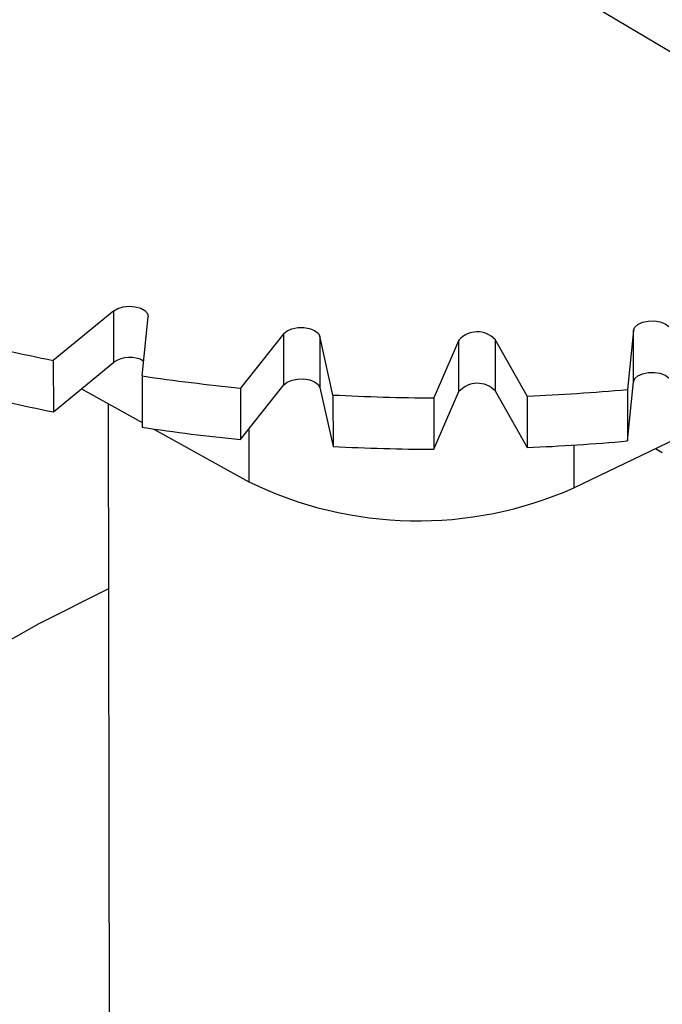
# Model space of a CAD drawing. Extents: x 19.1 to 29.8, y 0.6 to 8.7.
# Drawn here: x 22.7 to 22.8, y 6.4 to 6.4 of the extents above; entities that cross this region are included whole.
import ezdxf

# ---------------------------------------------------------------- set-up
doc = ezdxf.new("R2010")
doc.units = 0
doc.header["$MEASUREMENT"] = 0
doc.layers.get('0').update_dxf_attribs({"linetype": 'CONTINUOUS'})
doc.layers.add('D7', color=7, linetype='CONTINUOUS')

# ---------------------------------------------------------------- blocks, each defined once
blk = doc.blocks.new('A$C573645E7')
for p, q in [((3.104025600377867, 3.414769053916899), (3.134853025860529, 3.39640236246245)), ((3.089675677354592, 3.397038835236376), (3.086983636125282, 3.394829101361257)), ((3.089679493798613, 3.3947507144873), (3.089675677354592, 3.397038835236376)), ((3.090936360090787, 3.394141229236201), (3.091205591743062, 3.396772592141556)), ((3.097245670992123, 3.396025791141231), (3.095310703166376, 3.393600381401278)), ((3.097249487436144, 3.393737670392152), (3.097245670992123, 3.396025791141231)), ((3.099428167061454, 3.393290448014421), (3.098839348494536, 3.395905830437634)), ((3.098839348494536, 3.395905830437634), (3.098843164938565, 3.393617709688556)), ((3.112799236571576, 3.396165821912621), (3.1125300049193, 3.393534459007267)), ((3.112803053015597, 3.393877701163545), (3.112799236571576, 3.396165821912621)), ((3.105032389228896, 3.395731809202497), (3.103913287824959, 3.393164418445346)), ((3.105036205672924, 3.393443688453418), (3.105032389228896, 3.395731809202497)), ((3.108070384592693, 3.39324184096581), (3.106641406760794, 3.395761775835402)), ((3.106641406760794, 3.395761775835402), (3.106645223204815, 3.393473655086323)), ((3.086983636125282, 3.394829101361257), (3.086987452569311, 3.392540980612178)), ((3.086987452569311, 3.392540980612178), (3.089679493798613, 3.3947507144873)), ((3.090936360090787, 3.394141229236201), (3.090940176534815, 3.391853108487124)), ((3.095314519610397, 3.391312260652199), (3.097249487436144, 3.393737670392152)), ((3.112533821363328, 3.39124633825819), (3.112803053015597, 3.393877701163545)), ((3.088237602461632, 3.393567153070448), (3.090939820961864, 3.392066289613137)), ((3.095310703166376, 3.393600381401278), (3.095314519610397, 3.391312260652199)), ((3.098843164938565, 3.393617709688556), (3.099431983505475, 3.391002327265342)), ((3.099428167061454, 3.393290448014421), (3.099431983505475, 3.391002327265342)), ((3.10391710426898, 3.39087629769627), (3.105036205672924, 3.393443688453418)), ((3.106645223204815, 3.393473655086323), (3.108074201036715, 3.390953720216732)), ((3.108070384592693, 3.39324184096581), (3.108074201036715, 3.390953720216732)), ((3.1125300049193, 3.393534459007267), (3.112533821363328, 3.39124633825819)), ((3.08942308853058, 3.392908711601008), (3.089482087379025, 3.357536388988189)), ((3.103913287824959, 3.393164418445346), (3.10391710426898, 3.39087629769627)), ((3.110147730353148, 3.389159262506034), (3.116243537992929, 3.392089270133567)), ((3.091460835564575, 3.391776908211204), (3.095685757556346, 3.389430306325796)), ((3.095681850594623, 3.39177269629101), (3.095685757556346, 3.389430306325796)), ((3.110144556215118, 3.391062293453469), (3.110147730353148, 3.389159262506034)), ((3.113787611707728, 3.390908805923816), (3.114086034795044, 3.390731008242637))]:
    blk.add_line(p, q)
at = {"flags": 128}
for points in [[(3.089675677354592, 3.397038835236376), (3.089859124607635, 3.39714612859648), (3.090097168268073, 3.397216256563395), (3.090364542443439, 3.397241775772875), (3.090632868108003, 3.397219977622635), (3.090873665245219, 3.397153175762696), (3.091061375709309, 3.397048460525173), (3.091176075960234, 3.396916946358253), (3.091205591743062, 3.396772592141556)], [(3.097245670992123, 3.396025791141231), (3.097391577844348, 3.396148455940631), (3.09760333556617, 3.396239606541021), (3.097858468247843, 3.396289568241281), (3.098129896172594, 3.396293038119484), (3.098388810050807, 3.396249647883659), (3.098607728830487, 3.396164002962198), (3.098763416529067, 3.396045193684881), (3.098839348494536, 3.395905830437634)], [(3.112799236571576, 3.396165821912621), (3.112858038054384, 3.396307694459924), (3.11299891562868, 3.396432027022406), (3.113206916585213, 3.396525622974087), (3.11345996375632, 3.396578548064891), (3.113731198780798, 3.396585184839392), (3.113991832843404, 3.396544828872061), (3.114214202312226, 3.396461763534822), (3.114374704949434, 3.39634480536105)], [(3.112803053015597, 3.393877701163545), (3.112861854498412, 3.394019573710848), (3.113002732072708, 3.394143906273328), (3.113210733029234, 3.394237502225009), (3.113463780200341, 3.394290427315813), (3.113735015224826, 3.394297064090313), (3.113995649287425, 3.394256708122985), (3.114218018756247, 3.394173642785741), (3.114378521393462, 3.394056684611972)], [(3.097249487436144, 3.393737670392152), (3.097395394288377, 3.393860335191553), (3.097607152010198, 3.393951485791941), (3.097862284691864, 3.394001447492203), (3.098133712616622, 3.394004917370406), (3.098392626494828, 3.393961527134582), (3.098611545274508, 3.39387588221312), (3.098767232973088, 3.393757072935802), (3.098843164938565, 3.393617709688556)], [(3.089436843887015, 3.384661789530629), (3.086337499593405, 3.383103432882285), (3.082465888285334, 3.380936448555692), (3.078615648543661, 3.378535883849324), (3.074798681238796, 3.375909158771117), (3.07102678439793, 3.37306439237776), (3.067311616738031, 3.370010377679144), (3.063664661629446, 3.366756554459684), (3.0600971916014, 3.363312980100485)]]:
    blk.add_lwpolyline(points, dxfattribs=at)
for centre, radius, start, end in [((3.105850628016398, 3.395009577715163), 0.001091390413495301, 43.56767363924211, 138.5662535353204), ((3.102139464237936, 3.471035664039745), 0.07769903037394073, 255.6277727787196, 258.7518801859242), ((3.090383968523774, 3.393696100055116), 0.001268265050751979, 60.73211544388085, 123.7426335542916), ((3.103860185919231, 3.480708186035884), 0.08752635765072142, 261.5088648489519, 264.3944702830788), ((3.105854444460427, 3.392721456966084), 0.001091390413495337, 43.56767363924211, 138.566253535294), ((3.102143280682441, 3.46874754329291), 0.07769903037623586, 255.6277727787798, 258.751880185899), ((3.104263423056508, 3.485495882722949), 0.09233212815876499, 266.9981570901875, 269.7827265599903), ((3.104327796446405, 3.484409977510785), 0.0912449236238146, 272.3507573830955, 275.1574064453234), ((3.103864002363096, 3.478420065285402), 0.087526357649308, 261.5088648489185, 264.3944702830955), ((3.104331612890462, 3.482121856761058), 0.0912449236231671, 272.3507573830955, 275.15740644534), ((3.104267239500487, 3.483207761972075), 0.09233212815696748, 266.9981570901626, 269.7827265600235), ((3.103207569104619, 3.404812221447795), 0.01712252790297164, 243.9412012973173, 293.9113947157322)]:
    blk.add_arc(centre, radius, start, end)
for points, knots in [([(3.198543996410443, 4.062505172319611), (3.198547717769138, 4.058928480776226), (3.198554879390642, 4.052045266014622), (3.198567059200428, 4.042129965506494), (3.198581256450595, 4.033027146088806), (3.198598103757277, 4.024736441997675), (3.198616976288925, 4.017258445954447), (3.198639350075887, 4.010595345396485), (3.198654982719731, 4.00495254058241), (3.198652198122716, 4.000288143633544), (3.198644485696967, 3.996553563065124), (3.19865048057251, 3.993500767074268), (3.19867850871838, 3.991100764266422), (3.19859355521411, 3.989410057439713), (3.198474818067339, 3.988126669756495), (3.198326789887311, 3.987007704065208), (3.198119966877393, 3.985888449612153), (3.197824149459805, 3.984736638087629), (3.197479645869194, 3.983742284793392), (3.197150628107401, 3.983006125392455), (3.19688640191761, 3.982488820460965), (3.196610310914728, 3.982018359033558), (3.196235052563978, 3.981475376756618), (3.195896733691882, 3.981043252609361), (3.195467757042728, 3.980592901301748), (3.195064090447282, 3.980299307510442), (3.194772660257946, 3.980154691110702), (3.194429278523145, 3.980034391691717), (3.193991922594755, 3.979938967230247), (3.193430445511453, 3.979876324552745), (3.192725015364623, 3.979868646919005), (3.191941313765085, 3.979940707385444), (3.191185481442957, 3.980090448642404), (3.19047410509058, 3.980293229899564), (3.18978070056189, 3.980536684989582), (3.188873363701163, 3.980913203907585), (3.187669602796632, 3.981499685189918), (3.185660320839588, 3.982696008921728), (3.182826327821566, 3.984412263063634), (3.179072446249116, 3.986611095874187), (3.17498030059442, 3.989037311026227), (3.170559009656436, 3.991665916638796), (3.166180242156841, 3.9942794257903), (3.161871741020725, 3.996854859947984), (3.157717166423097, 3.99933855738584), (3.153632842660841, 4.001779051143902), (3.149884777139583, 4.004008873230728), (3.146784312210357, 4.005861355771584), (3.144219565987683, 4.007290385879124), (3.142240749209471, 4.008342944813688), (3.140620529421952, 4.009174333284065), (3.139058464207253, 4.009953207420761), (3.137228584137823, 4.010836921362046), (3.13492244664419, 4.011906537856749), (3.131990769851647, 4.013200491221394), (3.128479832223547, 4.014655572451669), (3.124542688154357, 4.016168758570107), (3.120489262456303, 4.017607211620909), (3.116430101948474, 4.0189358533442), (3.111226865548694, 4.020504846333495), (3.104886988290566, 4.022197757591023), (3.097388532338158, 4.023890108428695), (3.089826536112106, 4.025316977543167), (3.081978233544838, 4.026517782166021), (3.073662422648646, 4.027486960655104), (3.064894675225261, 4.028187223858442), (3.055719169049354, 4.028576189047357), (3.04619455983083, 4.028610563533672), (3.036397795228226, 4.028260322510146), (3.02647672570189, 4.027498887386209), (3.016610382445123, 4.026317980174362), (3.006965770809067, 4.024739138583595), (2.997651590126736, 4.022779894539291), (2.988743551524522, 4.020481101420827), (2.980312349219851, 4.017887153183443), (2.972416673565988, 4.015041439763202), (2.965076712680421, 4.011978053133028), (2.953765904623445, 4.006536996612564), (2.938049239511699, 3.999072440222955), (2.919581021565833, 3.990164248119168), (2.902887049754582, 3.982099088401524), (2.887899538986339, 3.974850700052615), (2.873192829439795, 3.967747803019272), (2.858488105433665, 3.960676032544706), (2.84650578284225, 3.954914331466565), (2.837135839508484, 3.950413220381041), (2.830005453817606, 3.947530335003137), (2.822242705658788, 3.94484628713432), (2.813796188703165, 3.942426849374726), (2.80467124667198, 3.940312465300693), (2.794887602000642, 3.938558266038918), (2.784509756503823, 3.93721412015516), (2.773634802032767, 3.936352167157919), (2.763357367866597, 3.936060034416641), (2.753914622728161, 3.936213481507641), (2.7455322878413, 3.936676677438015), (2.737457996363517, 3.937428980981245), (2.729000656333866, 3.93853794245662), (2.720320374759069, 3.940061300505633), (2.711596985206008, 3.942029637574393), (2.703463729615379, 3.944280921768192), (2.695972157611749, 3.94675870177177), (2.689155557207897, 3.949404839823915), (2.683214011113037, 3.952067236721984), (2.67805544661018, 3.954678600461031), (2.673633083124095, 3.957231677089919), (2.668742778783312, 3.960191317817916), (2.662840353398465, 3.963705797861106), (2.655627649078461, 3.968010511098601), (2.648016499616823, 3.972546370423776), (2.640054537749698, 3.977291379336886), (2.631789866911859, 3.982215563738981), (2.622956698108176, 3.987478101754235), (2.613566425369875, 3.993072433661631), (2.6036338104077, 3.998990296911046), (2.592243517564143, 4.005777509074107), (2.579481337001695, 4.013383105829451), (2.565563106643786, 4.021678310220032), (2.551626640525079, 4.029984482546666), (2.537788619629431, 4.038231503397707), (2.524048267641241, 4.046419177612702), (2.510404131372468, 4.054547655223239), (2.494442677498313, 4.064053593811259), (2.476204621339669, 4.074909341775257), (2.460358845407299, 4.084332805701338), (2.44927546374123, 4.090918201357361), (2.442874594857322, 4.094722039813696), (2.436458344622977, 4.098537776356636), (2.430152430474251, 4.102298716706162), (2.424297028546256, 4.105780997518803), (2.419079620386398, 4.108900832913477), (2.414531955347641, 4.111517750531551), (2.410441412832128, 4.114146111721396), (2.406773123846556, 4.116907088205288), (2.403503807720448, 4.119668531778407), (2.400636227388723, 4.122339616875575), (2.398368723576326, 4.124623869225264), (2.396626990183819, 4.126478467561711), (2.395338782469302, 4.127903398763085), (2.394248258590132, 4.129149757714881), (2.393313554713792, 4.130247388697637), (2.392376274209965, 4.131374093113653), (2.391219428113189, 4.132801704741444), (2.389684925756356, 4.134765384788857), (2.387759799216397, 4.137351845559747), (2.385548969766234, 4.140509496419497), (2.383160961793457, 4.144167560030116), (2.380685988063497, 4.148262947070149), (2.378174122895594, 4.152798276304349), (2.375679611484287, 4.157762490932544), (2.373257034432292, 4.163125408661491), (2.37098862779996, 4.168800104916652), (2.369036734006706, 4.174408763295023), (2.367554504608748, 4.179346821241849), (2.366510345572003, 4.183354053238943), (2.365794696838002, 4.186482715810762), (2.365283373621416, 4.189019730742515), (2.364929969093552, 4.19099280950771), (2.364661693858849, 4.192651470079213), (2.364405700624566, 4.194406119207622), (2.364128169097377, 4.196616948178134), (2.363854609160271, 4.199400624513808), (2.363636626726382, 4.202728598853895), (2.36355730172, 4.206429992367045), (2.363588871953198, 4.210271940213243), (2.3635760041861, 4.214088312006758), (2.363576595773928, 4.217732570466584), (2.363525062988131, 4.221173262185477), (2.363350276244695, 4.224917429288819), (2.363032824002858, 4.228947282707981), (2.362522107721361, 4.233280744664022), (2.361874139307311, 4.237417779469874), (2.360930190085881, 4.2422123040534), (2.359520424575877, 4.247813780236207), (2.357405997232725, 4.254253822115125), (2.355046024059746, 4.259827485648451), (2.352671711850419, 4.264452424939556), (2.350508216014966, 4.268127207411808), (2.348169358676529, 4.271604207003882), (2.345771114693775, 4.274739460638664), (2.343204526261935, 4.277721050714089), (2.34030113619233, 4.280707045358312), (2.336599138952757, 4.284008262967422), (2.332312560495033, 4.287211635510907), (2.327840326580777, 4.289933198465642), (2.323503759141133, 4.29210383117865), (2.319096759678516, 4.293912273174932), (2.314038790347986, 4.295530123415716), (2.308367989427047, 4.296804897779744), (2.302089881040907, 4.297620692056604), (2.295579762487428, 4.297857913965387), (2.289042973075574, 4.29750759847871), (2.282624011414377, 4.296640087157332), (2.277331527933356, 4.295528287548089), (2.273160842064087, 4.294425937720607), (2.270327114473567, 4.293579984261463), (2.267965059903538, 4.292806319809518), (2.266127794689432, 4.292162009943434), (2.264679154778328, 4.291628608099893), (2.262908042743838, 4.290951322364874), (2.26047819642654, 4.28996680423732), (2.257203369401189, 4.288525630903166), (2.253281780985233, 4.286631270249291), (2.248670401795607, 4.284421360735784), (2.243313659937719, 4.281838431807493), (2.23732923076922, 4.278955215611505), (2.23070988432432, 4.275764956736952), (2.22345430062331, 4.272268209543926), (2.215078995991462, 4.268231739282214), (2.205789794422621, 4.263754962764812), (2.195820643812588, 4.258950859071575), (2.185894706281424, 4.254167917759634), (2.171589682998452, 4.247275347759174), (2.153025374767374, 4.238331586773123), (2.130321536795918, 4.227395296325698), (2.107537076991512, 4.216421904895864), (2.084691718866644, 4.205420925822668), (2.061779445920578, 4.194389462372222), (2.039227144625244, 4.183532947889912), (2.016916787417401, 4.172794465931537), (1.989031741503155, 4.159374636536585), (1.955672583586257, 4.143323364466276), (1.916926727926892, 4.124684380249196), (1.878494309020205, 4.106200036728316), (1.840218676854349, 4.087794688863523), (1.700829626193965, 4.0207798251084), (1.472525526082954, 3.911109128042938), (1.155334216994952, 3.758815949083889), (0.8944767738498314, 3.633525145138393), (0.6777487150271888, 3.529338892323617), (0.5542387389232282, 3.469955842750949), (0.4798249697674137, 3.434183237081822), (0.4545280849348039, 3.422022953203603), (0.4292408741747629, 3.409868003651539), (0.4039637871616257, 3.397718716214428), (0.3786051108689321, 3.385531122738348), (0.353398656210274, 3.373417710599828), (0.3280911603448082, 3.361256845985055), (0.3025301282239177, 3.348975334275028), (0.2762326548062752, 3.336341204542194), (0.2491939549304156, 3.323352472536845), (0.2266481361967436, 3.312522400750074), (0.2088606718003625, 3.303973428940179), (0.1962497986755878, 3.29791358976329), (0.1840173656985051, 3.292020903927906), (0.1722623692178686, 3.286396331973844), (0.1611237480328072, 3.280918311152067), (0.1507626117052432, 3.275467381061056), (0.1410891563964576, 3.270099537808811), (0.1324432799741935, 3.265037232194013), (0.1247453620461272, 3.260310229020055), (0.1179222213129378, 3.25593717274862), (0.1115585472228275, 3.251688118426026), (0.106479816693259, 3.248160112041983), (0.1025052463101304, 3.245315258877053), (0.09951625887157789, 3.243131566488699), (0.09658136555391295, 3.24094303210272), (0.09370087465469723, 3.238750639003168), (0.09095027890642982, 3.236613792693213), (0.08858495410656175, 3.234739749545607), (0.08667628307559383, 3.233203172197287), (0.08511184460630616, 3.231928420399241), (0.0835148891502584, 3.230612340371255), (0.0816864701945903, 3.229085873455322), (0.07954226379051121, 3.227267471182898), (0.076915092864148, 3.224997882009955), (0.07378423458668237, 3.222228542229434), (0.07014738540010867, 3.218915332007207), (0.06628846306750447, 3.215278609290277), (0.06213579253971702, 3.211217898468838), (0.05787098469320995, 3.206870476775393), (0.05355984215502829, 3.202268549170684), (0.04944483405374811, 3.197664110222771), (0.0455232731016082, 3.193061322973819), (0.04180642754761621, 3.188481298885288), (0.0388074033598933, 3.184598748361184), (0.03651815975890216, 3.181517670357128), (0.03492640511697687, 3.179318104086796), (0.03357811594162285, 3.177410793335772), (0.03245915543911693, 3.175795370944675), (0.03146666027222977, 3.174337715906761), (0.03046208221617164, 3.172838055202707), (0.02913459154460085, 3.170818396467766), (0.02740955334746431, 3.168119187001015), (0.02528632172052525, 3.164662947159711), (0.02302718582685159, 3.160804976496394), (0.02085145841397917, 3.156883819529284), (0.01885018524998472, 3.153077889526021), (0.01702450256507859, 3.149416989777487), (0.01529667836320669, 3.14575509323387), (0.01366578207052882, 3.142093523854282), (0.0121502025864153, 3.138479418787981), (0.0107951639167716, 3.135041362233769), (0.009633959227663524, 3.131911673135683), (0.008686710398237096, 3.12921163733829), (0.007923393990040495, 3.126925220284701), (0.007262239301624618, 3.124858001151678), (0.006603908879625919, 3.122709238893469), (0.005883438419257203, 3.120233514466909), (0.005107715284648151, 3.11739257766382), (0.003955855586166734, 3.11283674610803), (0.002611062172750422, 3.106637525578908), (0.001535521253973826, 3.100153497186199), (0.0008684916876333659, 3.094898167922207), (0.0004698322043310554, 3.090937992966115), (0.0001764323838244763, 3.087009433543425), (-1.029281515130265e-05, 3.083202524477896), (-9.641181681629973e-05, 3.079699687982462), (-0.0001055942193914916, 3.076682536241368), (-6.883761572495928e-05, 3.074184438863746), (-1.440424924226136e-06, 3.071881906234227), (0.0001049861291448906, 3.069451575140988), (0.0002768675984619051, 3.06662796728207), (0.0005352394778590508, 3.063419216895813), (0.0008929866164173461, 3.059935158178423), (0.001553635621053928, 3.054704982376787), (0.002678280745527672, 3.047930736913614), (0.004205368043411539, 3.041029316320966), (0.005603955406165539, 3.035704422354147), (0.006669421699825762, 3.032020989301989), (0.007691486071738751, 3.028757656777932), (0.008633930792981914, 3.025937107861019), (0.009516896551073017, 3.023429617600268), (0.01039226863300513, 3.021054069549693), (0.01132252858794658, 3.018638060834196), (0.01233151762882656, 3.016130071476114), (0.01346398202310795, 3.013435777310711), (0.01480634721248819, 3.01038567405795), (0.0164617487563099, 3.006814351171146), (0.01815214338103388, 3.003375039777101), (0.01978845370370053, 3.000204915164142), (0.02127135843742778, 2.997438104333057), (0.02291074125905368, 2.994496357523744), (0.02465784778784652, 2.991484946797994), (0.02638991073906638, 2.988614805172841), (0.02796612704457502, 2.98609207973341), (0.02926025378909713, 2.984078955909164), (0.03027431769649169, 2.982535045316842), (0.03101709322272939, 2.981421541616596), (0.03160482700494072, 2.980550408073952), (0.03214815754113687, 2.979752263384128), (0.03276239832781869, 2.978858564094509), (0.03350310371755683, 2.977793216837625), (0.03437382386824339, 2.976557573083674), (0.03561159509407474, 2.974827649946054), (0.03729594268488512, 2.972526098933248), (0.03949605062645034, 2.969611123692001), (0.0419406027809508, 2.966481040058955), (0.04558791675022533, 2.961970733112761), (0.05038789060933624, 2.95634825574562), (0.05640617589279984, 2.949774853949837), (0.06242253654546559, 2.943608339434373), (0.06852398937920157, 2.93771140847695), (0.07364341620869297, 2.933034500727778), (0.07771530594273912, 2.929460332589725), (0.08063109032669757, 2.926961853567331), (0.08348152454079028, 2.924576803684593), (0.08607104729791004, 2.922457506654327), (0.08810072437645289, 2.920826658000543), (0.08955381537367657, 2.919674027983925), (0.09058022304756719, 2.9188665764283), (0.09152792946899169, 2.918125963113962), (0.09257972563796457, 2.917309734383815), (0.09416657473471446, 2.916088574889228), (0.09640635884641213, 2.91438786848124), (0.09942631903455634, 2.912138873361158), (0.1029514384769996, 2.909573043936016), (0.1068215171648035, 2.906827398345357), (0.1108614813224378, 2.904036076281923), (0.1149545765102822, 2.901281894383295), (0.1214898748664766, 2.896994250186497), (0.1306661234686857, 2.891286175260216), (0.1457620902549444, 2.882360137300896), (0.1638991802465029, 2.871507243201936), (0.1866678812392912, 2.857941260468392), (0.2110840732455976, 2.843381554453275), (0.2372020014781846, 2.827816430530129), (0.2643186791616898, 2.811658595018461), (0.2923589240536799, 2.794954479780619), (0.3210812888788084, 2.777847088319746), (0.3495960270704721, 2.760865826878979), (0.3777422166066131, 2.744105756644448), (0.4099456504078063, 2.724930933504163), (0.4462469009370622, 2.703316775958445), (0.4867672316006448, 2.67918934581264), (0.5272061060059627, 2.65510724229793), (0.5676545098591035, 2.631014288843746), (0.608119833437403, 2.606904084538634), (0.6436952886971881, 2.58569930324802), (0.6743807228985048, 2.567402352600631), (0.7002116090825794, 2.551994905898315), (0.7262787057977711, 2.536444581406538), (0.7527754809439102, 2.520639460855548), (0.7798616551493076, 2.504488130052589), (0.8055094346789886, 2.489203453648061), (0.8296375022951707, 2.474835310037093), (0.8520697667846129, 2.461488411711581), (0.8744886651485047, 2.448162501375517), (0.896607212846888, 2.435032606419448), (0.9182621792210774, 2.42217934770861), (0.9347562994209042, 2.412373980119142), (0.9462381753837121, 2.405535469819334), (0.9528462115972864, 2.401595794093655), (0.9594107150197679, 2.397677749593754), (0.9659044822107816, 2.393797156688834), (0.9721715033126443, 2.390047683910243), (0.9776636577565974, 2.386757173386121), (0.9823051777875023, 2.383979069691652), (0.9861221900402306, 2.381681711605578), (0.989498376121702, 2.3797002513493), (0.9924307079990733, 2.377924028983333), (0.9949474864608803, 2.375995441455832), (0.9970171254242004, 2.374158812854418), (0.9987551226001941, 2.372431081016067), (1.000404204590435, 2.370650359057993), (1.002283404266084, 2.368435653452636), (1.004485612570654, 2.365553492549553), (1.006933790047782, 2.361908492343611), (1.009161747743661, 2.358030634521903), (1.01108822479581, 2.354129873557714), (1.012688427246928, 2.350399456261213), (1.014132928422352, 2.346396676010249), (1.015357499153566, 2.342193033048904), (1.016277869335081, 2.337892604742931), (1.016967183711607, 2.333143216102563), (1.017073871832178, 2.328053968475249), (1.01700771458221, 2.322404758154047), (1.017009614265419, 2.316400931952725), (1.017005368617678, 2.310235307736519), (1.017013784122508, 2.303994891715448), (1.017027085369627, 2.297725910859647), (1.017051222198539, 2.289241889072812), (1.017087344678352, 2.278724661761281), (1.017127180542552, 2.266416462190717), (1.017149430601446, 2.254758585209199), (1.017162507467425, 2.243748148543933), (1.017176309733848, 2.234027080609172), (1.017190536545669, 2.22546928780152), (1.017212478850695, 2.218016845275663), (1.017223244462205, 2.210849866290911), (1.017961960299381, 2.203571967463265), (1.019154000712646, 2.196875432989254), (1.02065612686987, 2.19073210022081), (1.022377834234319, 2.185009429458031), (1.024519215460437, 2.179047525944608), (1.027104128578873, 2.172919504450562), (1.03013674393025, 2.166713971458382), (1.033231556779615, 2.161222352525598), (1.036293029694836, 2.156375381396707), (1.039277224615979, 2.152078212498452), (1.042656677017447, 2.147684241759139), (1.046423051545254, 2.14329916207927), (1.050544985163043, 2.139056242464639), (1.054957149353157, 2.135098619009042), (1.059570527150981, 2.131519456924094), (1.064321720033838, 2.128538034517755), (1.069997521978685, 2.125164825836201), (1.076721478995999, 2.121132745816979), (1.083347877347819, 2.117190017254742), (1.087483648550453, 2.114724033210992), (1.088998058309699, 2.113821055236865)], [0, 0, 0, 0, 0.001895592513004639, 0.003647999892981552, 0.005257373705561141, 0.006723771609844011, 0.008047177761326277, 0.009227423472853035, 0.01026311437724284, 0.01104961338832704, 0.01171873309990798, 0.01226370086453158, 0.01268723177102037, 0.01300298121116489, 0.01321673082580998, 0.01343610963027137, 0.01374645213356988, 0.01405924397576159, 0.01439995526548686, 0.014754726769276, 0.01507177312284047, 0.01528445293739542, 0.01546206643468303, 0.01578911540209188, 0.01622947326418284, 0.01663983809021394, 0.01701528459592948, 0.01734129769995328, 0.01769407939178099, 0.0180719272532435, 0.0184702217095195, 0.01888249417849187, 0.01921769858805404, 0.01943684701696408, 0.01963937196365516, 0.0198544158984328, 0.0202001615771025, 0.02057367188475969, 0.02132904169061278, 0.02217651110525467, 0.02309535875388495, 0.02408287893692254, 0.02514181592848623, 0.02602668587138575, 0.02696112303813886, 0.02791164010090495, 0.0287450728594586, 0.02944686111363132, 0.02996964546417682, 0.0303816561129166, 0.0306778502008197, 0.03095301971144245, 0.03131267362134488, 0.03175875210809813, 0.0322932340390804, 0.03298502823694961, 0.03371587371721946, 0.03443304161070301, 0.03513547952896395, 0.03582274990032516, 0.03708132508889136, 0.03828128135364622, 0.03944436006051955, 0.04065642103179021, 0.04192382496856178, 0.04324446784670517, 0.04461580468324219, 0.04603479897937678, 0.0474976702446711, 0.04899834251380172, 0.05050504736592452, 0.05200408254427957, 0.05349124566908533, 0.05496059197608199, 0.056404732683854, 0.05781622757366977, 0.05919181856426634, 0.06053867013318258, 0.06457174479554928, 0.06852231293463008, 0.07159524058890869, 0.07460239946936473, 0.07755438675689287, 0.08047418148815985, 0.0834925603701201, 0.08478184801303276, 0.08611180750897914, 0.08748595519869688, 0.0889096201221751, 0.09038672756148998, 0.09192119154596821, 0.09351079459771233, 0.09514786485447456, 0.09682371714391165, 0.09810162551787138, 0.09936720261550724, 0.1005893003796295, 0.1017660978783249, 0.1032628605153978, 0.1046766355584784, 0.106005944291159, 0.1073673128099011, 0.1086273047465289, 0.1097873997249854, 0.1108512810579167, 0.1118227664325019, 0.112719133944495, 0.1141843483208261, 0.1158045188221072, 0.1175835047712074, 0.1193071153387907, 0.1211581430009694, 0.1231353650463339, 0.1252363166585229, 0.1274571138909586, 0.129794314969067, 0.132869139555575, 0.1360034338501926, 0.139117387493913, 0.1422112358415634, 0.1452852027906404, 0.1483395277920706, 0.1513744916925499, 0.1560112965455548, 0.1606047342797823, 0.1620400374429191, 0.1634752387230147, 0.1649162625939032, 0.1663627544977888, 0.1677241268467915, 0.1688626186313517, 0.169880344617177, 0.1707927548895277, 0.171622140594224, 0.1723708014585851, 0.1730379788097025, 0.1736211191413548, 0.1739776960205668, 0.1742904215005638, 0.1745580542141839, 0.1747796074056512, 0.1749849421039093, 0.1752614914807175, 0.1756519881014816, 0.1761582088976324, 0.176763457485529, 0.1774272512667349, 0.1781473810839361, 0.1789225740359331, 0.1797507374792369, 0.1806286951087679, 0.1815518017634562, 0.182494050920337, 0.1833197205336957, 0.1839188493778734, 0.1844225779233757, 0.1848344068568556, 0.1851568018565517, 0.1853927813371946, 0.1856600205653245, 0.1860332949579938, 0.1865012730713345, 0.18707040972195, 0.1877435384083353, 0.188447952938025, 0.1891228245233442, 0.1897645320730859, 0.1903701284787153, 0.1909412227755211, 0.1917662649840548, 0.1925458172283878, 0.1933147960542369, 0.1940710596468164, 0.1952627983849298, 0.1965704448278716, 0.1979725106161432, 0.1988297561077658, 0.1996964785058447, 0.2005722438178085, 0.2014185694125019, 0.2021629155466663, 0.2030475239937453, 0.2040333201987326, 0.2052944954792686, 0.2064689839437038, 0.2074139215125097, 0.2084092417205377, 0.2094963010405266, 0.2107490965773643, 0.2120506424122237, 0.2134256804971953, 0.2147362275448786, 0.215958505184076, 0.2171979692860883, 0.2178275586508198, 0.218389080414841, 0.2188460313556649, 0.2192016553251912, 0.2194599763272849, 0.2196985631534865, 0.2202516619068861, 0.2209011675326444, 0.2216445648000391, 0.2225858859265231, 0.2236508483168409, 0.2248428358157796, 0.2261627993891888, 0.2276106726506969, 0.2291863870197026, 0.231179657121184, 0.2331781621876152, 0.2351613026198134, 0.2371291074984642, 0.2417527969263494, 0.2462900716812393, 0.2507412698593709, 0.2554152484287187, 0.2599911317856672, 0.2644847616185885, 0.2689450582165276, 0.2733756930828243, 0.2812141534804076, 0.2889590997541233, 0.2966223661291151, 0.3042736551840887, 0.3119252112413537, 0.3802610557364495, 0.4412857924398813, 0.5023115198505999, 0.5368438185771637, 0.5713764607603408, 0.5764383927023284, 0.5814983099261551, 0.5865560836915119, 0.5916115852555172, 0.5966646858958622, 0.6017709463573693, 0.6067334664582303, 0.6118420312444017, 0.6170963761499385, 0.6224962742156531, 0.6280449714247686, 0.6306039638148488, 0.6331541798524798, 0.6355995463605199, 0.6379365015507567, 0.6401763148953538, 0.6423317915465864, 0.6443977222774833, 0.6463690172428644, 0.648021907751497, 0.6495953147149429, 0.6510868028732156, 0.6525260480538352, 0.6532742805424823, 0.6540185010948363, 0.654758596396738, 0.6554944571038265, 0.656225771523156, 0.6568938469914448, 0.65735440954177, 0.6577426319696674, 0.6581470026098002, 0.6586428047804308, 0.659230507782014, 0.6599106502169083, 0.6608317380362203, 0.6618831351850869, 0.6630582670550577, 0.6642560978858494, 0.6656703333802153, 0.6670714873929319, 0.6684591465083384, 0.669832873287848, 0.6711922632222144, 0.6725218774458441, 0.6732465871278636, 0.6738849224651593, 0.6744365077838139, 0.6749010295356084, 0.6752818979690295, 0.6756935542155836, 0.6761905615924975, 0.6770137511226882, 0.6779994790243463, 0.6791292867387642, 0.6802772068582765, 0.6812979465787253, 0.6823146386984461, 0.6833271500486848, 0.6843353657779763, 0.6853391801991974, 0.6863006471019646, 0.6871538404118108, 0.6878972204609141, 0.6885016250157767, 0.6890134140610774, 0.6895748288014705, 0.6902419873635041, 0.6910150254850486, 0.691867336413483, 0.6939112768769442, 0.6959914720606896, 0.6970528802628952, 0.6981049141089425, 0.6991474230784035, 0.7001803016219429, 0.7011327752350056, 0.7019321782837612, 0.7025790234328712, 0.703118940253022, 0.7037637204796355, 0.7045132304764612, 0.7053672895238461, 0.7063204021124033, 0.7072915189222196, 0.7095425468255913, 0.7117396852314096, 0.7128348522909981, 0.7138358212835646, 0.7147173943263998, 0.7154800173155323, 0.7161279882590604, 0.7167603907595717, 0.7174203094138667, 0.718106092022337, 0.718819181380609, 0.7196376239272395, 0.7206256368498515, 0.7217820863375174, 0.7225043927491056, 0.723279014401247, 0.7241056181649966, 0.7249838309854016, 0.7258273009990399, 0.7265443260930605, 0.7271355624204249, 0.7275501729095154, 0.7278692538009183, 0.7280931926234958, 0.7283007392897048, 0.7285584965025395, 0.7288663464986757, 0.7292241487014715, 0.7296317388942173, 0.7303723644867687, 0.7312345994482427, 0.7321900696319228, 0.7331344334839338, 0.7352390963792418, 0.7372324780473033, 0.739116114179949, 0.7409336653101914, 0.7427594164092706, 0.7435655430568188, 0.7443732476579683, 0.7451810203841531, 0.7458941771431911, 0.7464567108853444, 0.7467937768377908, 0.7470389755082391, 0.7472611043930322, 0.7475336514224644, 0.7478564458216836, 0.7484877724732738, 0.7492500327621688, 0.7501417304382297, 0.7511162898934172, 0.7520899312717071, 0.7530607069108757, 0.7540285058104835, 0.7566735263719759, 0.7593083343209311, 0.7640434722682655, 0.7688221123389105, 0.774580771969302, 0.7804167158333806, 0.7863301884446112, 0.7927525262158206, 0.7992009498119521, 0.8055661792658962, 0.811847768917996, 0.8180471330391583, 0.8271269390071276, 0.8361493632600765, 0.8451704708424552, 0.8541938292985807, 0.8632212771946093, 0.872253328329405, 0.8780049495886934, 0.8837603925392901, 0.8895439072349975, 0.8954543090510997, 0.9015006278792463, 0.9076813502534188, 0.9126308103061227, 0.9176612645731639, 0.9227066692011129, 0.9276510513379198, 0.9324947006675309, 0.9372413514845154, 0.9387318305443574, 0.9402128954118787, 0.9416846246377382, 0.9431470893570265, 0.9445819906374738, 0.9459019313923193, 0.9468503071421477, 0.9477180738045293, 0.9484858055434828, 0.9491434364496499, 0.9497146660356587, 0.9502164366324966, 0.9505950910120431, 0.9509636218904965, 0.9514266466541326, 0.9519934072648724, 0.9526632192261896, 0.953432337765391, 0.9539988207619432, 0.9546051760822036, 0.9552467120014415, 0.9559186345090165, 0.9566148037581632, 0.9573262885159082, 0.9582611366179662, 0.959283127272139, 0.9603621837981602, 0.9614600092152308, 0.9625690614306093, 0.9636820598434561, 0.9647920497680686, 0.9670744919199327, 0.969261715234554, 0.9713171316956125, 0.9732543546768043, 0.9750943519052178, 0.9764610110023333, 0.9777680558328395, 0.9790138110613884, 0.9802163087594985, 0.981376719275447, 0.9822420554770744, 0.9831529262363039, 0.9841067092475768, 0.9851002418391029, 0.986129210320236, 0.9871886878870748, 0.9879217436609012, 0.9887182292110699, 0.9895777318175984, 0.9904947678475965, 0.9914619814410383, 0.9924694511519703, 0.9935025246643514, 0.994546550484472, 0.9956143318459598, 0.9972618548672579, 0.9989973638511199, 1, 1, 1, 1]), ([(3.219876573894396, 4.072761461478034), (3.219884782622117, 4.066898820555245), (3.219900764885097, 4.055484351459986), (3.219924698879666, 4.038836533601582), (3.219948420388029, 4.023127507938753), (3.219972250226789, 4.008358136840251), (3.219996410731149, 3.994528502870613), (3.22002096377053, 3.981638589773874), (3.22004451716262, 3.970449377111493), (3.220066331305631, 3.960839593872509), (3.220087463792055, 3.952687212209165), (3.220102865706558, 3.945107162653448), (3.220116310067176, 3.938114475727659), (3.220102697507009, 3.931736677786869), (3.220183592625816, 3.926058108690253), (3.219995203137749, 3.920264168570213), (3.2192781490646, 3.913939642465216), (3.217862163344613, 3.906742853180145), (3.215926280715138, 3.899757271673112), (3.213607458729271, 3.893110659228705), (3.211049898039199, 3.886932226265607), (3.20802045232724, 3.880689775862537), (3.204565736132061, 3.874518408924775), (3.200803303815327, 3.868630867494584), (3.196898323962166, 3.86320184791469), (3.19298620632312, 3.85833277180684), (3.188751017206272, 3.853600523666842), (3.184243584692098, 3.849136587439578), (3.179353813495808, 3.844911975760631), (3.17436551316289, 3.841177321658575), (3.16904177106283, 3.837766941948393), (3.163325902901789, 3.834805565572339), (3.157151904618587, 3.831940154412564), (3.150470780716773, 3.828691381877501), (3.143291898853668, 3.825218080215002), (3.13563769701679, 3.82151722183881), (3.127791859113529, 3.817740979770312), (3.120037534998062, 3.814023475563818), (3.112694079491284, 3.810482240953313), (3.105771941007369, 3.807223730658936), (3.099225672109739, 3.803835250649115), (3.093113258692007, 3.799903035640096), (3.087772585074006, 3.795956153794371), (3.08326697719361, 3.792206611408677), (3.079574459774413, 3.78884087663516), (3.076311930741319, 3.785626467289068), (3.073198845044679, 3.782343674511033), (3.06997912944037, 3.778705251925176), (3.066512556549256, 3.774472148145996), (3.062854089088624, 3.769602639431053), (3.059076334008488, 3.764070295289859), (3.05530250358585, 3.757909308531348), (3.05170789711579, 3.751286796124534), (3.048442731805551, 3.744407805522489), (3.045281237789894, 3.736690416770227), (3.042419013196429, 3.728191240635832), (3.040109295925035, 3.719030838956346), (3.03870994518212, 3.710647457759652), (3.037974759945108, 3.703125781373693), (3.037889936218157, 3.696497703005956), (3.037928403223219, 3.689951218497578), (3.037923294210522, 3.68413010860672), (3.038007419089567, 3.67893269056416), (3.038299655063554, 3.674477183708083), (3.038727295714494, 3.670322131189558), (3.039201130492245, 3.666858516740682), (3.039599756489821, 3.664399731258932), (3.039911382023597, 3.662651129016623), (3.040203118838754, 3.661109162625678), (3.040594894727001, 3.659173865494775), (3.041150620568523, 3.656649120023548), (3.041889714651766, 3.653597838459207), (3.042816360951385, 3.650139447577947), (3.044087110120202, 3.645847328299888), (3.04579646646863, 3.640701814153486), (3.048077187789367, 3.634658193915126), (3.050823169724964, 3.628237179625721), (3.054074176072398, 3.621504648386704), (3.05735235903839, 3.615486229529184), (3.060412101621154, 3.61038871506115), (3.06296839671603, 3.606422915188983), (3.065363362198973, 3.602939793321971), (3.067704225793733, 3.599724563363868), (3.069901459990405, 3.596871781679422), (3.07186119612922, 3.594459479743019), (3.073258376803423, 3.592808095350907), (3.07427234530671, 3.591641114463911), (3.075202769210883, 3.590590806365043), (3.076384900878011, 3.589288279446754), (3.077887426982265, 3.587686736394552), (3.079628080859408, 3.585904853261908), (3.081521583305694, 3.584051505242748), (3.084275961599182, 3.581482263361295), (3.087986406278844, 3.578287189675505), (3.092697501660652, 3.574667469835742), (3.097646958257272, 3.571382983100094), (3.102696308345443, 3.568428402462349), (3.10779040891908, 3.565375470193294), (3.112910570845465, 3.562339394378963), (3.118077249545664, 3.559269126438043), (3.127173941295666, 3.553868548012428), (3.140389196557038, 3.546023971043745), (3.158856572024817, 3.535060009672542), (3.178524070176913, 3.523377234115159), (3.199016669920056, 3.511197909591889), (3.219378345757534, 3.499090569286588), (3.239740893690517, 3.486977280677074), (3.260300856348223, 3.47474140923415), (3.280798757087908, 3.462537782146741), (3.3013010516866, 3.450327197312724), (3.376027822115766, 3.405808162839342), (3.453310661009574, 3.359691683161543), (3.523751652211111, 3.317669430771844), (3.533115401199865, 3.31208339604111)], [0, 0, 0, 0, 0.01573920029619345, 0.03064397389009774, 0.04471389422148266, 0.05794871654932656, 0.07034835347962698, 0.08191285058763892, 0.09264236258329195, 0.1004870806295379, 0.1078170895956244, 0.1146363745532452, 0.1209473191470679, 0.1267075334576918, 0.1318500781388686, 0.1364182115526011, 0.1421649611550556, 0.1481615748127634, 0.1545002361862131, 0.1594798035747028, 0.1646220451473978, 0.1698999963100437, 0.1752879780213368, 0.1806500422464133, 0.1857379252935432, 0.1905292339366566, 0.1950230127007403, 0.2005593983157812, 0.2056235591728293, 0.2108633166093538, 0.2162919409092467, 0.2220950179578461, 0.228374006228521, 0.235187323616902, 0.2425022848682166, 0.2502726800819942, 0.2585065740122716, 0.2663789019141085, 0.2738495273253566, 0.2808182382758339, 0.2873973074888646, 0.2936960495462698, 0.2995182095594842, 0.3039933548953643, 0.3079870534883711, 0.3114846265844726, 0.3148057119146361, 0.3185564712640225, 0.3227529220333806, 0.3273934367104417, 0.3324712097001381, 0.3379759257009731, 0.3437659784188085, 0.3495622150584888, 0.3553315866935053, 0.3629434037918433, 0.3704676271473918, 0.3778692519969776, 0.3838308497120965, 0.3895396956235531, 0.3952459890018268, 0.4011159769466135, 0.4049254569679314, 0.4088537804767335, 0.4124844958493517, 0.4153615988282287, 0.4174449842811139, 0.4185375390630162, 0.419644841707325, 0.4212187668087184, 0.4232671389572459, 0.425797044947338, 0.4286307822107641, 0.4316523779913213, 0.4361998446342716, 0.4411183748211825, 0.4464066995528227, 0.4520577897605066, 0.4580581779346989, 0.4619677960912617, 0.4656477474434615, 0.4689167973488569, 0.4717754353771839, 0.4749552480842561, 0.4774241788419238, 0.4791920642748788, 0.4801579029408058, 0.4811546380557126, 0.4825783754746213, 0.4844246154250245, 0.486516178955304, 0.4887235878647988, 0.4910446648815141, 0.4960585121702715, 0.5014150361949061, 0.5069755015642811, 0.5126770524581081, 0.5183847770293468, 0.5241136790545102, 0.52991867551685, 0.5358028348433306, 0.5548148023265419, 0.5746210862744773, 0.5985095401723177, 0.6217416896638084, 0.6443042493854365, 0.6677516398054993, 0.6909750292919542, 0.7142026509717143, 0.737432541420374, 0.7606643335177091, 0.9681850146233185, 1, 1, 1, 1]), ([(3.555432877157195, 3.322810502053368), (3.529541523784488, 3.338214558042974), (3.440840892243891, 3.390986982678196), (3.345539063064287, 3.447704259876136), (3.269493826174269, 3.493047505503098), (3.2495878019147, 3.504921148853473), (3.229351423232011, 3.516996701111712), (3.210107724747076, 3.528484941801469), (3.1918113961366, 3.539412344798842), (3.174647799753131, 3.549667427210567), (3.157475470301044, 3.55993234698596), (3.144316753021108, 3.567800528904856), (3.135185157204582, 3.573260249701725), (3.129911019839355, 3.57641271581843), (3.124698513772351, 3.579529179583462), (3.119561769910248, 3.582593342767822), (3.114555989460136, 3.585598283331823), (3.109827940568991, 3.588333888761865), (3.105280858160526, 3.591226186461167), (3.101039032842479, 3.594476637219334), (3.097133265226311, 3.597914251871487), (3.094089557734925, 3.600900243693356), (3.091622360621244, 3.603504256581157), (3.089472774808932, 3.605906422004235), (3.087117134261938, 3.608706970461885), (3.084511320698908, 3.612022209747359), (3.081820345579466, 3.615724029563758), (3.079075070857925, 3.619825388492391), (3.076340757777828, 3.624265758496477), (3.073794071649985, 3.628809766501988), (3.071472674432023, 3.633350169802609), (3.069396285301252, 3.637779196545834), (3.067454682577051, 3.642347637041809), (3.065687300936816, 3.646976038186015), (3.064193410374045, 3.651362589186547), (3.062987726994223, 3.655357750315106), (3.062082346742763, 3.658731538597959), (3.06141733900516, 3.6614952445378), (3.060943816490571, 3.663666178374907), (3.060589685116298, 3.665430367107778), (3.060251280759395, 3.667249122897299), (3.059871067940861, 3.669518707487743), (3.05945685606418, 3.672433634450265), (3.059083645022042, 3.675851088873337), (3.05882315290777, 3.679542678045802), (3.058745892323721, 3.683294233655205), (3.058769692115696, 3.687025860633488), (3.058775562793961, 3.691891197384294), (3.058686670155744, 3.697728112328244), (3.058961596519239, 3.704737343754561), (3.059924390637249, 3.711635790164458), (3.061400091493837, 3.7184048869149), (3.063294543248155, 3.725021329668394), (3.065706774679661, 3.73175842821759), (3.068617646749573, 3.738496087619332), (3.071963689878949, 3.745071099999782), (3.075572124531718, 3.751220565580438), (3.07923317014474, 3.756711020820148), (3.082739700437166, 3.76142449099877), (3.085990789935764, 3.765389462175511), (3.088954291732037, 3.768707103419938), (3.091822741303666, 3.771686770138926), (3.094868885650698, 3.774618963549269), (3.098317438882972, 3.777659974857478), (3.10218062440741, 3.780746370746687), (3.106457592199583, 3.783769249516839), (3.111168430798976, 3.786661169149934), (3.116346984566128, 3.789235097290412), (3.122010212795814, 3.791929948897794), (3.12816669021035, 3.794904907808608), (3.134604231090485, 3.79800127955694), (3.141685293928774, 3.80140564347794), (3.149095565122629, 3.804957069987033), (3.156715741656015, 3.808593294228061), (3.163634061376676, 3.811888176341069), (3.169906760460158, 3.814925282149719), (3.175623354462203, 3.817630906042078), (3.181079453123772, 3.820727335087728), (3.186253420543551, 3.824147822258118), (3.191137821010763, 3.827803866370557), (3.196112349329546, 3.831949096264506), (3.201342310163056, 3.836811989981152), (3.206930487187904, 3.842670816466009), (3.21207087488979, 3.848785415724699), (3.216682859741582, 3.854974868018852), (3.220725315326533, 3.861033052662114), (3.224511425198223, 3.867415650535786), (3.22832259800154, 3.874677657232105), (3.231944644725466, 3.882707461513057), (3.235166610983796, 3.891409768551831), (3.237642082148888, 3.899913874497829), (3.239388230464506, 3.908081740031628), (3.240480204324484, 3.915810116355347), (3.240975323328918, 3.922877572685895), (3.240932131004698, 3.929507222668333), (3.240932532198478, 3.936268256181632), (3.240909599728397, 3.943624272567071), (3.240901815644229, 3.951641255086397), (3.240894279660104, 3.960333574668487), (3.240884461737096, 3.969697811551884), (3.240872056176087, 3.979731645465389), (3.240856876373051, 3.990620878317527), (3.240838780060336, 4.002386929584933), (3.240817712044105, 4.015051360517401), (3.240794023581643, 4.028450058060921), (3.240767883212776, 4.042583120439417), (3.240739536813656, 4.057451232847004), (3.240719877795122, 4.06760601951887), (3.240709809553714, 4.072806728979607)], [0, 0, 0, 0, 0.08821733207377049, 0.3022218636133602, 0.3247035866994757, 0.3471894861571552, 0.3700064713307057, 0.3936068052338177, 0.412704668306753, 0.4322936112186283, 0.4520239096987723, 0.4711830614293672, 0.4772752684741368, 0.4833041416880699, 0.4892694011523777, 0.4951693792546629, 0.500956966549452, 0.5064904959447988, 0.511459605735658, 0.516653115887645, 0.5212679799773867, 0.525309578201348, 0.5276982499151422, 0.530367820927684, 0.5333209707738364, 0.5366338300211925, 0.5404825202030026, 0.5441049395886098, 0.5481029712805622, 0.5524715853082506, 0.5559858026444098, 0.5596958155443268, 0.5635851903059924, 0.5672898362473687, 0.571040421528656, 0.5742823515716596, 0.5770259692860181, 0.5792836984245113, 0.5810670619048873, 0.5823860469664606, 0.5836717395120942, 0.5856263983730875, 0.5881077356872185, 0.591096721355658, 0.5944609700289492, 0.5978402613085378, 0.6012711133558842, 0.6047560787812374, 0.6111616895728382, 0.6174015665184419, 0.6235739233913503, 0.6289435412209069, 0.6344576097544387, 0.6400562613942671, 0.6456936579361616, 0.6513510574275108, 0.6568622225768519, 0.6618768905126393, 0.666364097185949, 0.6703186108994715, 0.6737428288625011, 0.676788908017199, 0.6801580543172558, 0.6839164757437637, 0.6880271468631582, 0.6924757995010341, 0.6972976674375434, 0.7025600429409498, 0.7083439573857918, 0.7146488519021762, 0.7214004258783572, 0.7280313014903779, 0.736289320361123, 0.7440275810761665, 0.7512741537602676, 0.7573639360973182, 0.7631135948279595, 0.7686343396731493, 0.7739522740620939, 0.7789933800255823, 0.7838395586527962, 0.7897322969353088, 0.7960785883800925, 0.80285222188373, 0.8081934005788316, 0.8137405437368948, 0.8194210283439319, 0.8250437057886385, 0.8324044229526877, 0.8395913094802181, 0.8465942963875689, 0.8533933455181015, 0.8598950477082178, 0.8661097990759768, 0.871624322140938, 0.8776162179533004, 0.8841574086438875, 0.8913083458719322, 0.8990693057020995, 0.907435463993042, 0.9164059976588065, 0.9259807747295739, 0.9366594810176716, 0.9480011963226496, 0.9600059440662654, 0.9726738343536314, 0.98600507792089, 1, 1, 1, 1])]:
    blk.add_open_spline(points, degree=3, knots=knots)

msp = doc.modelspace()

# ---------------------------------------------------------------- block references
at = {"layer": 'D7', "color": 7, "linetype": 'CONTINUOUS'}
msp.add_blockref('A$C573645E7', (19.64027366220055, 3.000850380085994), dxfattribs=at)

doc.saveas('drawing.dxf')
